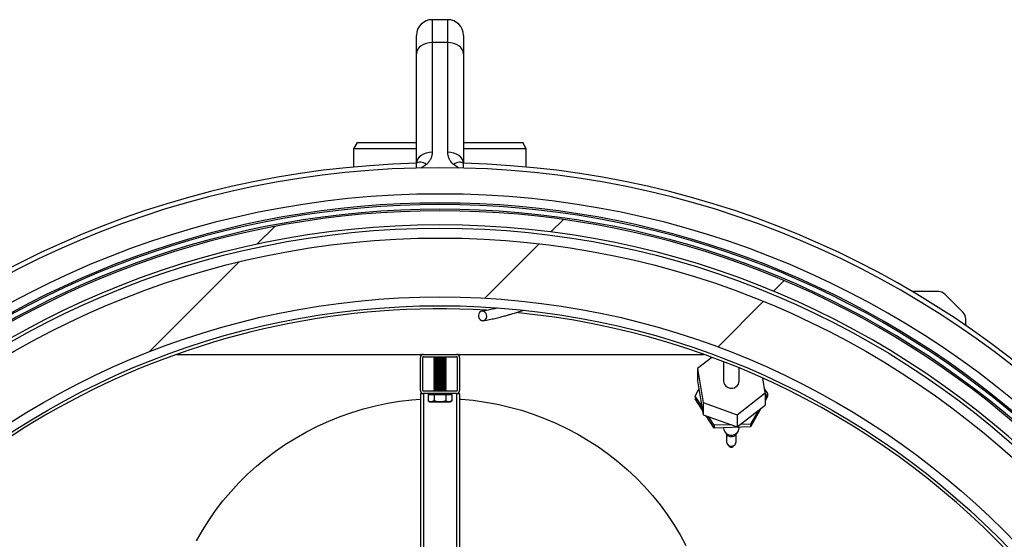
# Model space of a CAD drawing. Units: millimetres. Extents: x 8 to 201, y 4 to 288.
# Drawn here: x 55 to 71, y 77 to 85 of the extents above; entities that cross this region are included whole.
import ezdxf

# ---------------------------------------------------------------- set-up
doc = ezdxf.new("R2010")
doc.units = ezdxf.units.MM

msp = doc.modelspace()

# ---------------------------------------------------------------- hatches: boundary and pattern name
at = {"linetype": 'Continuous', "lineweight": 18}
h = msp.add_hatch(dxfattribs=at)
h.set_pattern_fill('ANSI34', style=0)
edge = h.paths.add_edge_path(flags=0)
edge.add_spline(control_points=[(75.57509, 70.40191), (75.57292, 70.40191), (75.57073, 70.40226), (75.56866, 70.4029), (75.56604, 70.40371), (75.56355, 70.40501), (75.56134, 70.40662), (75.55807, 70.40901), (75.55529, 70.41217), (75.55319, 70.41563), (75.55099, 70.41925), (75.54944, 70.42333), (75.54863, 70.42748)], knot_values=[0, 0, 0, 0, 0.00026029, 0.00026029, 0.00026029, 0.00058973, 0.00058973, 0.00058973, 0.00108148, 0.00108148, 0.00108148, 0.00159412, 0.00159412, 0.00159412, 0.00159412], weights=[1, 1, 1, 1, 1, 1, 1, 1, 1, 1, 1, 1, 1], degree=3, periodic=0)
edge.add_arc((61.744, 67.74681), 14.0625, 10.989282, 169.010706)
edge.add_spline(control_points=[(47.93937, 70.42748), (47.93902, 70.42571), (47.93855, 70.42396), (47.93795, 70.42226), (47.93682, 70.41906), (47.93522, 70.41597), (47.93321, 70.41323), (47.93153, 70.41093), (47.92952, 70.40882), (47.92725, 70.40707), (47.92522, 70.4055), (47.92294, 70.4042), (47.92053, 70.4033), (47.91811, 70.40241), (47.91549, 70.40191), (47.91291, 70.40191)], knot_values=[0, 0, 0, 0, 0.00021621, 0.00021621, 0.00021621, 0.00062723, 0.00062723, 0.00062723, 0.00097212, 0.00097212, 0.00097212, 0.00128238, 0.00128238, 0.00128238, 0.00159497, 0.00159497, 0.00159497, 0.00159497], weights=[1, 1, 1, 1, 1, 1, 1, 1, 1, 1, 1, 1, 1, 1, 1, 1], degree=3, periodic=0)
edge.add_line((47.91291, 70.40191), (47.82871, 70.40191))
edge.add_spline(control_points=[(47.82871, 70.40191), (47.82615, 70.40191), (47.82355, 70.40141), (47.82114, 70.40052), (47.81874, 70.39963), (47.81647, 70.39834), (47.81445, 70.39677), (47.81221, 70.39504), (47.81022, 70.39295), (47.80855, 70.39067), (47.80655, 70.38794), (47.80496, 70.38488), (47.80381, 70.3817), (47.80312, 70.37978), (47.80259, 70.37781), (47.80221, 70.37581)], knot_values=[0, 0, 0, 0, 0.00030803, 0.00030803, 0.00030803, 0.00061382, 0.00061382, 0.00061382, 0.00095235, 0.00095235, 0.00095235, 0.00135742, 0.00135742, 0.00135742, 0.0015993, 0.0015993, 0.0015993, 0.0015993], weights=[1, 1, 1, 1, 1, 1, 1, 1, 1, 1, 1, 1, 1, 1, 1, 1], degree=3, periodic=0)
edge.add_arc((61.744, 67.74681), 14.1875, 169.321135, 169.847757)
edge.add_spline(control_points=[(47.77864, 70.24756), (47.77789, 70.24342), (47.77773, 70.23913), (47.77819, 70.23494), (47.77863, 70.23095), (47.77966, 70.22696), (47.78135, 70.22332), (47.78259, 70.22065), (47.78422, 70.21811), (47.78623, 70.21596), (47.78783, 70.21424), (47.78972, 70.21274), (47.79179, 70.21164), (47.79387, 70.21053), (47.7962, 70.20979), (47.79855, 70.20954), (47.7992, 70.20947), (47.79985, 70.20944), (47.80049, 70.20944)], knot_values=[0, 0, 0, 0, 0.00050497, 0.00050497, 0.00050497, 0.00098736, 0.00098736, 0.00098736, 0.00134035, 0.00134035, 0.00134035, 0.00162113, 0.00162113, 0.00162113, 0.0019045, 0.0019045, 0.0019045, 0.00198106, 0.00198106, 0.00198106, 0.00198106], weights=[1, 1, 1, 1, 1, 1, 1, 1, 1, 1, 1, 1, 1, 1, 1, 1, 1, 1, 1], degree=3, periodic=0)
edge.add_line((47.80049, 70.20944), (47.89881, 70.20944))
edge.add_arc((61.744, 67.74681), 14.0625, 169.914332, 180)
edge.add_arc((61.744, 67.74681), 14.0625, 180, 190.085668)
edge.add_line((47.89881, 65.28418), (47.80049, 65.28418))
edge.add_spline(control_points=[(47.80049, 65.28418), (47.79835, 65.28418), (47.79618, 65.28379), (47.79417, 65.28305), (47.79216, 65.28231), (47.79027, 65.28121), (47.7886, 65.27987), (47.78649, 65.27817), (47.78468, 65.27606), (47.78324, 65.27377), (47.7813, 65.27071), (47.77993, 65.26726), (47.77908, 65.26375), (47.77797, 65.2592), (47.77769, 65.2544), (47.77813, 65.24974), (47.77825, 65.24851), (47.77842, 65.24728), (47.77864, 65.24606)], knot_values=[0, 0, 0, 0, 0.00025699, 0.00025699, 0.00025699, 0.00051309, 0.00051309, 0.00051309, 0.00083822, 0.00083822, 0.00083822, 0.00127336, 0.00127336, 0.00127336, 0.00183804, 0.00183804, 0.00183804, 0.00198581, 0.00198581, 0.00198581, 0.00198581], weights=[1, 1, 1, 1, 1, 1, 1, 1, 1, 1, 1, 1, 1, 1, 1, 1, 1, 1, 1], degree=3, periodic=0)
edge.add_arc((61.744, 67.74681), 14.1875, 190.152241, 190.678902)
edge.add_spline(control_points=[(47.80221, 65.1178), (47.803, 65.11365), (47.80448, 65.10956), (47.80661, 65.10591), (47.80836, 65.1029), (47.81061, 65.10011), (47.81324, 65.09783), (47.8154, 65.09596), (47.81787, 65.0944), (47.82051, 65.09333), (47.8231, 65.09229), (47.82593, 65.0917), (47.82872, 65.0917)], knot_values=[0, 0, 0, 0, 0.00050703, 0.00050703, 0.00050703, 0.00092415, 0.00092415, 0.00092415, 0.00126463, 0.00126463, 0.00126463, 0.0015989, 0.0015989, 0.0015989, 0.0015989], weights=[1, 1, 1, 1, 1, 1, 1, 1, 1, 1, 1, 1, 1], degree=3, periodic=0)
edge.add_line((47.82872, 65.0917), (47.91291, 65.09171))
edge.add_spline(control_points=[(47.91291, 65.09171), (47.91508, 65.09171), (47.91727, 65.09136), (47.91935, 65.09072), (47.92196, 65.0899), (47.92445, 65.08861), (47.92666, 65.08699), (47.92993, 65.08461), (47.93271, 65.08145), (47.93482, 65.07799), (47.93701, 65.07437), (47.93856, 65.07029), (47.93937, 65.06614)], knot_values=[0, 0, 0, 0, 0.00026031, 0.00026031, 0.00026031, 0.00058974, 0.00058974, 0.00058974, 0.00108143, 0.00108143, 0.00108143, 0.00159407, 0.00159407, 0.00159407, 0.00159407], weights=[1, 1, 1, 1, 1, 1, 1, 1, 1, 1, 1, 1, 1], degree=3, periodic=0)
edge.add_arc((61.744, 67.74681), 14.0625, 190.989278, 349.010705)
edge.add_spline(control_points=[(75.54863, 65.06614), (75.54898, 65.0679), (75.54945, 65.06965), (75.55005, 65.07135), (75.55118, 65.07456), (75.55278, 65.07764), (75.55479, 65.08038), (75.55647, 65.08269), (75.55848, 65.0848), (75.56075, 65.08654), (75.56278, 65.08811), (75.56506, 65.08941), (75.56747, 65.09031), (75.56989, 65.0912), (75.57251, 65.0917), (75.57509, 65.0917)], knot_values=[0, 0, 0, 0, 0.00021636, 0.00021636, 0.00021636, 0.00062735, 0.00062735, 0.00062735, 0.00097218, 0.00097218, 0.00097218, 0.0012824, 0.0012824, 0.0012824, 0.00159496, 0.00159496, 0.00159496, 0.00159496], weights=[1, 1, 1, 1, 1, 1, 1, 1, 1, 1, 1, 1, 1, 1, 1, 1], degree=3, periodic=0)
edge.add_line((75.57509, 65.0917), (75.65929, 65.09171))
edge.add_spline(control_points=[(75.65929, 65.09171), (75.66185, 65.09171), (75.66445, 65.0922), (75.66686, 65.0931), (75.66926, 65.09398), (75.67153, 65.09528), (75.67355, 65.09684), (75.67579, 65.09857), (75.67778, 65.10067), (75.67945, 65.10295), (75.68145, 65.10568), (75.68304, 65.10874), (75.68419, 65.11192), (75.68488, 65.11383), (75.68541, 65.11581), (75.68579, 65.11781)], knot_values=[0, 0, 0, 0, 0.00030803, 0.00030803, 0.00030803, 0.00061382, 0.00061382, 0.00061382, 0.00095235, 0.00095235, 0.00095235, 0.00135742, 0.00135742, 0.00135742, 0.0015993, 0.0015993, 0.0015993, 0.0015993], weights=[1, 1, 1, 1, 1, 1, 1, 1, 1, 1, 1, 1, 1, 1, 1, 1], degree=3, periodic=0)
edge.add_arc((61.744, 67.74681), 14.1875, 349.321135, 349.847757)
edge.add_spline(control_points=[(75.70937, 65.24606), (75.71011, 65.2502), (75.71027, 65.25449), (75.70981, 65.25867), (75.70937, 65.26266), (75.70834, 65.26665), (75.70666, 65.2703), (75.70542, 65.27297), (75.70378, 65.27551), (75.70177, 65.27766), (75.70017, 65.27938), (75.69828, 65.28088), (75.69621, 65.28198), (75.69413, 65.28309), (75.6918, 65.28382), (75.68945, 65.28407), (75.68881, 65.28414), (75.68816, 65.28418), (75.68751, 65.28418)], knot_values=[0, 0, 0, 0, 0.00050497, 0.00050497, 0.00050497, 0.00098736, 0.00098736, 0.00098736, 0.00134035, 0.00134035, 0.00134035, 0.00162113, 0.00162113, 0.00162113, 0.0019045, 0.0019045, 0.0019045, 0.00198106, 0.00198106, 0.00198106, 0.00198106], weights=[1, 1, 1, 1, 1, 1, 1, 1, 1, 1, 1, 1, 1, 1, 1, 1, 1, 1, 1], degree=3, periodic=0)
edge.add_line((75.68751, 65.28418), (75.58919, 65.28418))
edge.add_arc((61.744, 67.74681), 14.0625, 349.914332, 370.085668)
edge.add_line((75.58919, 70.20944), (75.68751, 70.20944))
edge.add_spline(control_points=[(75.68751, 70.20944), (75.68965, 70.20944), (75.69182, 70.20983), (75.69383, 70.21057), (75.69584, 70.21131), (75.69773, 70.21241), (75.6994, 70.21375), (75.70151, 70.21545), (75.70332, 70.21756), (75.70477, 70.21985), (75.7067, 70.2229), (75.70807, 70.22635), (75.70892, 70.22987), (75.71003, 70.23441), (75.71031, 70.23922), (75.70987, 70.24387), (75.70975, 70.24511), (75.70958, 70.24634), (75.70937, 70.24756)], knot_values=[0, 0, 0, 0, 0.00025699, 0.00025699, 0.00025699, 0.00051309, 0.00051309, 0.00051309, 0.00083822, 0.00083822, 0.00083822, 0.00127336, 0.00127336, 0.00127336, 0.00183804, 0.00183804, 0.00183804, 0.00198581, 0.00198581, 0.00198581, 0.00198581], weights=[1, 1, 1, 1, 1, 1, 1, 1, 1, 1, 1, 1, 1, 1, 1, 1, 1, 1, 1], degree=3, periodic=0)
edge.add_arc((61.744, 67.74681), 14.1875, 10.152241, 10.678902)
edge.add_spline(control_points=[(75.68579, 70.37582), (75.68501, 70.37997), (75.68352, 70.38406), (75.68139, 70.38771), (75.67964, 70.39072), (75.6774, 70.39351), (75.67476, 70.39579), (75.67261, 70.39765), (75.67013, 70.39922), (75.66749, 70.40028), (75.6649, 70.40133), (75.66207, 70.40191), (75.65928, 70.40191)], knot_values=[0, 0, 0, 0, 0.00050703, 0.00050703, 0.00050703, 0.00092415, 0.00092415, 0.00092415, 0.00126463, 0.00126463, 0.00126463, 0.0015989, 0.0015989, 0.0015989, 0.0015989], weights=[1, 1, 1, 1, 1, 1, 1, 1, 1, 1, 1, 1, 1], degree=3, periodic=0)
edge.add_line((75.65928, 70.40191), (75.57509, 70.40191))
edge = h.paths.add_edge_path(flags=0)
edge.add_arc((61.744, 67.74681), 13.8375, 0, 180, ccw=False)
edge.add_arc((61.744, 67.74681), 13.8375, 180, 360, ccw=False)
h = msp.add_hatch(dxfattribs=at)
h.set_pattern_fill('ANSI34', angle=3e-322, style=0)
edge = h.paths.add_edge_path(flags=0)
edge.add_arc((61.744, 67.74681), 13.6288, 0, 360)
edge = h.paths.add_edge_path(flags=0)
edge.add_arc((61.744, 67.74681), 12.69008, 0, 360)

# ---------------------------------------------------------------- linework, layer by layer
at = {"color": 7, "linetype": 'Continuous', "lineweight": 25}
for p, q in [((61.869, 84.85671), (61.619, 84.85671)), ((61.369, 84.31381), (61.369, 84.60671)), ((62.119, 84.60671), (62.119, 84.31381)), ((61.619, 84.49059), (61.619, 82.74384)), ((61.869, 84.49059), (61.619, 84.49059)), ((61.869, 82.74384), (61.869, 84.49059)), ((61.369, 82.56707), (61.369, 84.31381)), ((62.119, 84.31381), (62.119, 82.56707)), ((60.42674, 82.89681), (60.369, 82.79681)), ((60.42674, 82.89681), (61.369, 82.89681)), ((62.119, 82.89681), (63.06127, 82.89681)), ((63.119, 82.79681), (63.06127, 82.89681)), ((60.369, 82.79681), (60.369, 82.50791)), ((61.369, 82.79681), (60.369, 82.79681)), ((63.119, 82.79681), (62.119, 82.79681)), ((63.119, 82.50791), (63.119, 82.79681)), ((69.68187, 80.52181), (69.26597, 80.52181)), ((70.07507, 80.19074), (69.78793, 80.47787)), ((70.119, 79.99681), (70.119, 80.08468)), ((70.119, 79.99681), (70.119, 79.97955)), ((57.54884, 79.52181), (65.93916, 79.52181)), ((61.4315, 78.94681), (61.4315, 79.47181)), ((61.469, 78.94681), (61.469, 79.47181)), ((61.4815, 79.48431), (62.0065, 79.48431)), ((61.65234, 79.48431), (61.644, 79.47847)), ((61.644, 79.47847), (61.644, 79.4714)), ((61.844, 79.47847), (61.644, 79.47847)), ((61.644, 79.4714), (61.66126, 79.45931)), ((61.844, 79.4714), (61.644, 79.4714)), ((61.66126, 79.45931), (61.644, 79.44722)), ((61.644, 79.44722), (61.644, 79.44015)), ((61.844, 79.44722), (61.644, 79.44722)), ((61.644, 79.44015), (61.66126, 79.42806)), ((61.844, 79.44015), (61.644, 79.44015)), ((61.66126, 79.42806), (61.644, 79.41597)), ((61.644, 79.41597), (61.644, 79.4089)), ((61.844, 79.41597), (61.644, 79.41597)), ((61.644, 79.4089), (61.66126, 79.39681)), ((61.844, 79.4089), (61.644, 79.4089)), ((61.66126, 79.39681), (61.644, 79.38472)), ((61.644, 79.38472), (61.644, 79.37765)), ((61.844, 79.38472), (61.644, 79.38472)), ((61.644, 79.37765), (61.66126, 79.36556)), ((61.844, 79.37765), (61.644, 79.37765)), ((61.66126, 79.36556), (61.644, 79.35347)), ((61.644, 79.35347), (61.644, 79.3464)), ((61.844, 79.35347), (61.644, 79.35347)), ((61.82674, 79.45931), (61.66126, 79.45931)), ((61.82674, 79.42806), (61.66126, 79.42806)), ((61.82674, 79.39681), (61.66126, 79.39681)), ((61.82674, 79.36556), (61.66126, 79.36556)), ((61.82674, 79.45931), (61.844, 79.4714)), ((61.844, 79.44722), (61.82674, 79.45931)), ((61.82674, 79.42806), (61.844, 79.44015)), ((61.844, 79.41597), (61.82674, 79.42806)), ((61.82674, 79.39681), (61.844, 79.4089)), ((61.844, 79.38472), (61.82674, 79.39681)), ((61.82674, 79.36556), (61.844, 79.37765)), ((61.844, 79.35347), (61.82674, 79.36556)), ((61.844, 79.47847), (61.83566, 79.48431)), ((61.844, 79.4714), (61.844, 79.47847)), ((61.844, 79.44015), (61.844, 79.44722)), ((61.844, 79.4089), (61.844, 79.41597)), ((61.844, 79.37765), (61.844, 79.38472)), ((61.844, 79.3464), (61.844, 79.35347)), ((62.019, 79.47181), (62.019, 78.94681)), ((62.0565, 79.47181), (62.0565, 78.94681)), ((66.0738, 79.47297), (65.84443, 79.29463)), ((66.25939, 79.40276), (66.25939, 79.10025)), ((61.644, 79.3464), (61.66126, 79.33431)), ((61.844, 79.3464), (61.644, 79.3464)), ((61.66126, 79.33431), (61.644, 79.32222)), ((61.644, 79.32222), (61.644, 79.31515)), ((61.844, 79.32222), (61.644, 79.32222)), ((61.644, 79.31515), (61.66126, 79.30306)), ((61.844, 79.31515), (61.644, 79.31515)), ((61.66126, 79.30306), (61.644, 79.29097)), ((61.644, 79.29097), (61.644, 79.2839)), ((61.844, 79.29097), (61.644, 79.29097)), ((61.644, 79.2839), (61.66126, 79.27181)), ((61.844, 79.2839), (61.644, 79.2839)), ((61.66126, 79.27181), (61.644, 79.25972)), ((61.644, 79.25972), (61.644, 79.25265)), ((61.844, 79.25972), (61.644, 79.25972)), ((61.644, 79.25265), (61.66126, 79.24056)), ((61.844, 79.25265), (61.644, 79.25265)), ((61.66126, 79.24056), (61.644, 79.22847)), ((61.644, 79.22847), (61.644, 79.2214)), ((61.844, 79.22847), (61.644, 79.22847)), ((61.644, 79.2214), (61.66126, 79.20931)), ((61.844, 79.2214), (61.644, 79.2214)), ((61.66126, 79.20931), (61.644, 79.19722)), ((61.644, 79.19722), (61.644, 79.19015)), ((61.844, 79.19722), (61.644, 79.19722)), ((61.82674, 79.33431), (61.66126, 79.33431)), ((61.82674, 79.30306), (61.66126, 79.30306)), ((61.82674, 79.27181), (61.66126, 79.27181)), ((61.82674, 79.24056), (61.66126, 79.24056)), ((61.82674, 79.20931), (61.66126, 79.20931)), ((61.82674, 79.33431), (61.844, 79.3464)), ((61.844, 79.32222), (61.82674, 79.33431)), ((61.82674, 79.30306), (61.844, 79.31515)), ((61.844, 79.29097), (61.82674, 79.30306)), ((61.82674, 79.27181), (61.844, 79.2839)), ((61.844, 79.25972), (61.82674, 79.27181)), ((61.82674, 79.24056), (61.844, 79.25265)), ((61.844, 79.22847), (61.82674, 79.24056)), ((61.82674, 79.20931), (61.844, 79.2214)), ((61.844, 79.19722), (61.82674, 79.20931)), ((61.844, 79.31515), (61.844, 79.32222)), ((61.844, 79.2839), (61.844, 79.29097)), ((61.844, 79.25265), (61.844, 79.25972)), ((61.844, 79.2214), (61.844, 79.22847)), ((61.844, 79.19015), (61.844, 79.19722)), ((65.84443, 79.29463), (65.9374, 78.75271)), ((65.84443, 79.29463), (65.84443, 79.1015)), ((66.50939, 79.10025), (66.50939, 79.30281)), ((61.644, 79.19015), (61.66126, 79.17806)), ((61.844, 79.19015), (61.644, 79.19015)), ((61.66126, 79.17806), (61.644, 79.16597)), ((61.644, 79.16597), (61.644, 79.1589)), ((61.844, 79.16597), (61.644, 79.16597)), ((61.644, 79.1589), (61.66126, 79.14681)), ((61.844, 79.1589), (61.644, 79.1589)), ((61.66126, 79.14681), (61.644, 79.13472)), ((61.644, 79.13472), (61.644, 79.12765)), ((61.844, 79.13472), (61.644, 79.13472)), ((61.644, 79.12765), (61.66126, 79.11556)), ((61.844, 79.12765), (61.644, 79.12765)), ((61.66126, 79.11556), (61.644, 79.10347)), ((61.644, 79.10347), (61.644, 79.0964)), ((61.844, 79.10347), (61.644, 79.10347)), ((61.644, 79.0964), (61.66126, 79.08431)), ((61.844, 79.0964), (61.644, 79.0964)), ((61.66126, 79.08431), (61.644, 79.07222)), ((61.644, 79.07222), (61.644, 79.06515)), ((61.844, 79.07222), (61.644, 79.07222)), ((61.644, 79.06515), (61.66126, 79.05306)), ((61.844, 79.06515), (61.644, 79.06515)), ((61.66126, 79.05306), (61.644, 79.04097)), ((61.644, 79.04097), (61.644, 79.0339)), ((61.844, 79.04097), (61.644, 79.04097)), ((61.82674, 79.17806), (61.66126, 79.17806)), ((61.82674, 79.14681), (61.66126, 79.14681)), ((61.82674, 79.11556), (61.66126, 79.11556)), ((61.82674, 79.08431), (61.66126, 79.08431)), ((61.82674, 79.05306), (61.66126, 79.05306)), ((61.82674, 79.17806), (61.844, 79.19015)), ((61.844, 79.16597), (61.82674, 79.17806)), ((61.82674, 79.14681), (61.844, 79.1589)), ((61.844, 79.13472), (61.82674, 79.14681)), ((61.82674, 79.11556), (61.844, 79.12765)), ((61.844, 79.10347), (61.82674, 79.11556)), ((61.82674, 79.08431), (61.844, 79.0964)), ((61.844, 79.07222), (61.82674, 79.08431)), ((61.82674, 79.05306), (61.844, 79.06515)), ((61.844, 79.04097), (61.82674, 79.05306)), ((61.844, 79.1589), (61.844, 79.16597)), ((61.844, 79.12765), (61.844, 79.13472)), ((61.844, 79.0964), (61.844, 79.10347)), ((61.844, 79.06515), (61.844, 79.07222)), ((61.844, 79.0339), (61.844, 79.04097)), ((65.84443, 79.1015), (65.9374, 78.55957)), ((66.92435, 78.90586), (66.88399, 79.14113)), ((61.4315, 78.89681), (61.4315, 75.14681)), ((61.4315, 78.89681), (61.4815, 78.89681)), ((62.0065, 78.93431), (61.4815, 78.93431)), ((62.0065, 78.89681), (61.4815, 78.89681)), ((61.4815, 78.89681), (61.4815, 75.14681)), ((61.55636, 78.88181), (61.55636, 78.77882)), ((61.55636, 78.88181), (61.60327, 78.88181)), ((61.5815, 78.89681), (61.5815, 78.88181)), ((61.60327, 78.88181), (61.65018, 78.88181)), ((61.644, 79.0339), (61.66126, 79.02181)), ((61.844, 79.0339), (61.644, 79.0339)), ((61.66126, 79.02181), (61.644, 79.00972)), ((61.644, 79.00972), (61.644, 79.00265)), ((61.844, 79.00972), (61.644, 79.00972)), ((61.644, 79.00265), (61.66126, 78.99056)), ((61.844, 79.00265), (61.644, 79.00265)), ((61.66126, 78.99056), (61.644, 78.97847)), ((61.644, 78.97847), (61.644, 78.9714)), ((61.844, 78.97847), (61.644, 78.97847)), ((61.644, 78.9714), (61.66126, 78.95931)), ((61.844, 78.9714), (61.644, 78.9714)), ((61.66126, 78.95931), (61.644, 78.94722)), ((61.644, 78.94722), (61.644, 78.94015)), ((61.844, 78.94722), (61.644, 78.94722)), ((61.644, 78.94015), (61.65234, 78.93431)), ((61.844, 78.94015), (61.644, 78.94015)), ((61.65018, 78.88181), (61.65018, 78.77882)), ((61.65018, 78.88181), (61.744, 78.88181)), ((61.82674, 79.02181), (61.66126, 79.02181)), ((61.82674, 78.99056), (61.66126, 78.99056)), ((61.82674, 78.95931), (61.66126, 78.95931)), ((61.744, 78.88181), (61.83782, 78.88181)), ((61.82674, 79.02181), (61.844, 79.0339)), ((61.844, 79.00972), (61.82674, 79.02181)), ((61.82674, 78.99056), (61.844, 79.00265)), ((61.844, 78.97847), (61.82674, 78.99056)), ((61.82674, 78.95931), (61.844, 78.9714)), ((61.844, 78.94722), (61.82674, 78.95931)), ((61.83566, 78.93431), (61.844, 78.94015)), ((61.83782, 78.88181), (61.83782, 78.77882)), ((61.83782, 78.88181), (61.88473, 78.88181)), ((61.844, 79.00265), (61.844, 79.00972)), ((61.844, 78.9714), (61.844, 78.97847)), ((61.844, 78.94015), (61.844, 78.94722)), ((61.88473, 78.88181), (61.93164, 78.88181)), ((61.9065, 78.88181), (61.9065, 78.89681)), ((61.93164, 78.88181), (61.93164, 78.77882)), ((62.0065, 78.89681), (62.0065, 75.14681)), ((62.0065, 78.89681), (62.0565, 78.89681)), ((62.0565, 78.89681), (62.0565, 75.14681)), ((65.80738, 78.85722), (65.86781, 78.96522)), ((66.47736, 78.55832), (66.92435, 78.90586)), ((66.91372, 78.9678), (66.96139, 78.8952)), ((66.92435, 78.90586), (66.92435, 78.71273)), ((66.96139, 78.8952), (66.92435, 78.82899)), ((66.96139, 78.8952), (66.96139, 78.84884)), ((61.55636, 78.77882), (61.5815, 78.76431)), ((61.5815, 78.76431), (61.60327, 78.76431)), ((61.65018, 78.77882), (61.60327, 78.76431)), ((61.60327, 78.76431), (61.744, 78.76431)), ((61.744, 78.76431), (61.88473, 78.76431)), ((61.93164, 78.77882), (61.88473, 78.76431)), ((61.88473, 78.76431), (61.9065, 78.76431)), ((61.9065, 78.76431), (61.93164, 78.77882)), ((65.91426, 78.69443), (65.80738, 78.85722)), ((65.80738, 78.85722), (65.80738, 78.81087)), ((65.92503, 78.63168), (65.80738, 78.81087)), ((65.9374, 78.75271), (66.47736, 78.55832)), ((65.9374, 78.75271), (65.9374, 78.55957)), ((66.96139, 78.84884), (66.92435, 78.78264)), ((66.47736, 78.36519), (66.92435, 78.71273)), ((66.85512, 78.6589), (66.69018, 78.36411)), ((66.80921, 78.6232), (66.69018, 78.41046)), ((65.9374, 78.55957), (66.47736, 78.36519)), ((66.11317, 78.34512), (65.9832, 78.54308)), ((66.11317, 78.39147), (66.02305, 78.52874)), ((66.47736, 78.55832), (66.47736, 78.36519)), ((66.69018, 78.41046), (66.52876, 78.40515)), ((66.69018, 78.41046), (66.69018, 78.36411)), ((66.37996, 78.40025), (66.11317, 78.39147)), ((66.11317, 78.39147), (66.11317, 78.34512)), ((66.69018, 78.36411), (66.11317, 78.34512)), ((66.50939, 78.35177), (66.50939, 78.35816)), ((66.30939, 78.24251), (66.30939, 78.12774)), ((66.45939, 78.12774), (66.45939, 78.24251))]:
    msp.add_line(p, q, dxfattribs=at)
at = {"color": 8, "linetype": 'Continuous', "lineweight": 25}
for p, q in [((61.619, 84.85671), (61.619, 84.49059)), ((61.869, 84.49059), (61.869, 84.85671)), ((70.119, 79.99681), (70.09374, 79.99681))]:
    msp.add_line(p, q, dxfattribs=at)
at = {"color": 7, "linetype": 'Continuous', "lineweight": 25, "flags": 128}
for points in [[(61.619, 84.49059), (61.57023, 84.48719), (61.52333, 84.47713), (61.48011, 84.4608), (61.44222, 84.43881), (61.41113, 84.41203), (61.38803, 84.38146), (61.3738, 84.3483), (61.369, 84.31381)], [(62.119, 84.31381), (62.1142, 84.3483), (62.09997, 84.38146), (62.07687, 84.41203), (62.04578, 84.43881), (62.00789, 84.4608), (61.96467, 84.47713), (61.91777, 84.48719), (61.869, 84.49059)], [(61.619, 82.74384), (61.57023, 82.74045), (61.52333, 82.73039), (61.48011, 82.71405), (61.44222, 82.69207), (61.41113, 82.66528), (61.38803, 82.63471), (61.3738, 82.60155), (61.369, 82.56707)], [(62.119, 82.56707), (62.1142, 82.60155), (62.09997, 82.63471), (62.07687, 82.66528), (62.04578, 82.69207), (62.00789, 82.71405), (61.96467, 82.73039), (61.91777, 82.74045), (61.869, 82.74384)], [(61.52732, 82.55036), (61.50393, 82.5633), (61.4809, 82.57332), (61.45858, 82.58028), (61.43732, 82.58406), (61.41744, 82.58462), (61.39924, 82.58194), (61.38302, 82.57605), (61.369, 82.56707)], [(62.119, 82.56707), (62.10499, 82.57605), (62.08876, 82.58194), (62.07056, 82.58462), (62.05068, 82.58406), (62.02942, 82.58028), (62.0071, 82.57332), (61.98407, 82.5633), (61.96068, 82.55036)], [(62.47088, 80.07845), (62.48392, 80.0989), (62.48966, 80.12353), (62.48741, 80.14939), (62.47744, 80.17336), (62.46095, 80.19254), (62.43994, 80.20462), (62.41693, 80.20814), (62.3947, 80.20268), (62.37594, 80.1889), (62.3629, 80.16846), (62.35716, 80.14382), (62.35941, 80.11796), (62.36938, 80.09399), (62.38587, 80.07481), (62.40688, 80.06273), (62.42989, 80.05921), (62.45212, 80.06467), (62.47088, 80.07845)], [(57.86463, 76.54778), (57.95928, 76.71393), (58.06155, 76.87581), (58.17124, 77.03309), (58.28813, 77.18546), (58.41197, 77.33262), (58.54253, 77.47426), (58.67953, 77.6101), (58.8227, 77.73986), (58.97176, 77.86329), (59.1264, 77.98014), (59.28631, 78.09017), (59.45117, 78.19315), (59.62065, 78.28889), (59.7944, 78.37719), (59.97208, 78.45787), (60.15333, 78.53077), (60.33778, 78.59574), (60.52507, 78.65265), (60.7148, 78.70138), (60.90662, 78.74185), (61.10011, 78.77396), (61.29491, 78.79766), (61.4315, 78.80918)], [(62.0565, 78.80918), (62.07919, 78.80756), (62.27455, 78.78879), (62.46886, 78.76157), (62.6617, 78.72596), (62.85269, 78.68203), (63.04145, 78.62987), (63.2276, 78.56958), (63.41076, 78.50129), (63.59056, 78.42512), (63.76664, 78.34124), (63.93865, 78.24981), (64.10625, 78.15103), (64.26908, 78.04507), (64.42683, 77.93217), (64.57917, 77.81255), (64.72581, 77.68644), (64.86644, 77.55411), (65.00078, 77.41581), (65.12857, 77.27183), (65.24954, 77.12246), (65.36344, 76.968), (65.47006, 76.80876), (65.56918, 76.64506), (65.66059, 76.47722)], [(66.44768, 78.23179), (66.46769, 78.2528), (66.47867, 78.27371)], [(66.41604, 78.05229), (66.42844, 78.06661), (66.43097, 78.07183)]]:
    msp.add_lwpolyline(points, dxfattribs=at)
at = {"color": 7, "linetype": 'Continuous', "lineweight": 25}
for radius in [13.7875, 13.6288, 12.69008, 12.55]:
    msp.add_circle((61.744, 67.74681), radius, dxfattribs=at)
for centre, radius, start, end in [((61.619, 84.60671), 0.25, 90, 180), ((61.869, 84.60671), 0.25, 0, 90), ((61.744, 67.74681), 14.825, 91.449458, 268.550542), ((61.744, 67.74681), 14.75, 0, 180), ((61.744, 67.74681), 14.825, 271.449458, 88.550542), ((61.744, 67.74681), 14.3308, 0, 180), ((61.744, 67.74681), 14.1875, 10.716784, 169.280289), ((61.744, 67.74681), 14.0625, 10.989295, 169.010706), ((61.744, 67.74681), 13.8375, 0, 180), ((69.68187, 80.37181), 0.15, 45, 90), ((61.744, 67.74681), 12.5, 86.605607, 270), ((61.744, 67.74681), 12.5, 270, 84.451996), ((69.969, 80.08468), 0.15, 0, 45), ((61.4815, 79.47181), 0.05, 90, 180), ((62.0065, 79.47181), 0.05, 0, 90), ((61.4815, 79.47181), 0.0125, 90, 180), ((62.0065, 79.47181), 0.0125, 0, 90), ((66.38439, 79.10511), 0.1251, 182.228364, 309.229143), ((66.39299, 79.10082), 0.1164, 307.285775, 359.72011), ((61.4815, 78.94681), 0.05, 180, 270), ((61.4815, 78.94681), 0.0125, 180, 270), ((62.0065, 78.94681), 0.05, 270, 0), ((62.0065, 78.94681), 0.0125, 270, 0), ((66.38459, 78.35707), 0.12531, 182.421114, 309.036393), ((66.38466, 78.31198), 0.102, 202.035762, 308.165337), ((66.39299, 78.35234), 0.1164, 307.285775, 359.72011), ((66.38463, 78.13118), 0.07532, 182.624337, 308.83317), ((66.38952, 78.12809), 0.06987, 307.297843, 359.708042), ((66.38451, 78.09244), 0.05105, 203.807186, 308.143349)]:
    msp.add_arc(centre, radius, start, end, dxfattribs=at)
at = {"color": 8, "linetype": 'Continuous', "lineweight": 25}
for radius, start, end in [(14.1625, 10.798712, 169.201195), (14.0875, 10.869958, 169.130581)]:
    msp.add_arc((61.744, 67.74681), radius, start, end, dxfattribs=at)
at = {"color": 7, "linetype": 'Continuous', "lineweight": 25}
for points, knots in [([(61.619, 82.74384), (61.619, 82.72634), (61.61718, 82.70905), (61.60994, 82.67491), (61.60453, 82.65806), (61.59334, 82.63314), (61.58908, 82.62488), (61.57961, 82.60882), (61.57438, 82.60098), (61.55714, 82.57811), (61.5436, 82.56368), (61.52732, 82.55036)], [0, 0, 0, 0, 0.25, 0.25, 0.5, 0.5, 0.625, 0.625, 0.75, 0.75, 1, 1, 1, 1]), ([(61.96068, 82.55036), (61.9444, 82.56368), (61.93085, 82.57811), (61.9136, 82.60101), (61.90837, 82.60885), (61.89889, 82.62494), (61.89463, 82.6332), (61.88346, 82.65809), (61.87805, 82.67493), (61.87082, 82.70906), (61.869, 82.72634), (61.869, 82.74384)], [0, 0, 0, 0, 0.25, 0.25, 0.375, 0.375, 0.5, 0.5, 0.75, 0.75, 1, 1, 1, 1]), ([(61.369, 82.48892), (61.369, 82.50244), (61.369, 82.52889), (61.369, 82.55141), (61.369, 82.56501), (61.369, 82.56644), (61.369, 82.56707)], [0, 0, 0, 0, 0.27040165, 0.52881845, 0.79473313, 1, 1, 1, 1]), ([(62.119, 82.48854), (62.119, 82.50221), (62.119, 82.5288), (62.119, 82.55141), (62.119, 82.56501), (62.119, 82.56644), (62.119, 82.56707)], [0, 0, 0, 0, 0.27238975, 0.53010239, 0.79529247, 1, 1, 1, 1]), ([(62.66, 80.25919), (62.64038, 80.25431), (62.58884, 80.2415), (62.50479, 80.22341), (62.44317, 80.21302), (62.41046, 80.2075)], [0, 0, 0, 0, 0.223855736, 0.588027181, 1, 1, 1, 1]), ([(62.43643, 80.05986), (62.46794, 80.06515), (62.5276, 80.07517), (62.61657, 80.09421), (62.69732, 80.1135), (62.76924, 80.13226), (62.83121, 80.14946), (62.88291, 80.16447), (62.92678, 80.17761), (62.96691, 80.18998), (63.01854, 80.20613), (63.05801, 80.21934), (63.08383, 80.22799)], [0, 0, 0, 0, 0.16146938, 0.30574614, 0.43310588, 0.54372603, 0.63771871, 0.71391564, 0.77472501, 0.83184586, 0.89000552, 1, 1, 1, 1]), ([(61.60327, 78.76431), (61.60216, 78.76432), (61.58632, 78.76453), (61.5708, 78.77194), (61.55636, 78.77882)], [0, 0, 0, 0, 0.070214766, 1, 1, 1, 1]), ([(61.744, 78.76431), (61.71934, 78.76608), (61.68757, 78.76836), (61.65702, 78.77691), (61.65018, 78.77882)], [0, 0, 0, 0, 0.77628672, 1, 1, 1, 1]), ([(61.83782, 78.77882), (61.81437, 78.77295), (61.78343, 78.7652), (61.75168, 78.76448), (61.744, 78.76431)], [0, 0, 0, 0, 0.758148583, 1, 1, 1, 1]), ([(61.88473, 78.76431), (61.88362, 78.76432), (61.86778, 78.76453), (61.85225, 78.77194), (61.83782, 78.77882)], [0, 0, 0, 0, 0.070214766, 1, 1, 1, 1])]:
    msp.add_open_spline(points, degree=3, knots=knots, dxfattribs=at)
at = {"color": 8, "linetype": 'Continuous', "lineweight": 25}
for points, knots in [([(61.52732, 82.55036), (61.50736, 82.53591), (61.47912, 82.51547), (61.45004, 82.49563), (61.44151, 82.48982)], [0, 0, 0, 0, 0.706927254, 1, 1, 1, 1]), ([(62.0444, 82.49125), (62.03658, 82.49659), (62.0082, 82.51595), (61.98064, 82.53591), (61.96068, 82.55036)], [0, 0, 0, 0, 0.27568794, 1, 1, 1, 1])]:
    msp.add_open_spline(points, degree=3, knots=knots, dxfattribs=at)

doc.saveas('drawing.dxf')
